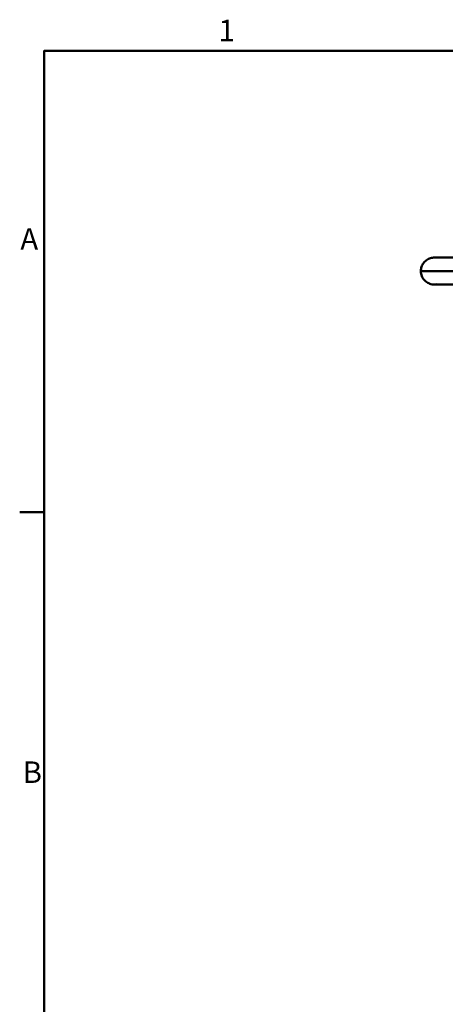
# Model space of a CAD drawing. Units: millimetres. Extents: x 0 to 3360, y 0 to 2376.
# Drawn here: x 53 to 527, y 1234 to 2331 of the extents above; entities that cross this region are included whole.
import ezdxf

# ---------------------------------------------------------------- set-up
doc = ezdxf.new("R2010")
doc.units = ezdxf.units.MM
doc.header["$LTSCALE"] = 8
for name, color, linetype, lineweight, true_color in [('Border_0', 7, 'Continuous', 50, 0x262659), ('Border_2', 7, 'Continuous', 50, 0x262659), ('Visible Edges(ISO)', 7, 'Continuous', 50, 0x262659), ('Visible Tangent Edges(ISO)', 7, 'Continuous', 50, 0x1a1a3e)]:
    doc.layers.add(name, color=color, linetype=linetype, lineweight=lineweight, true_color=true_color)
doc.styles.add('Border_1', font='arial.ttf')

# ---------------------------------------------------------------- blocks, each defined once
blk = doc.blocks.new('Borders Default Border')
at = {"layer": 'Border_0'}
blk.add_line((10, 222.75), (6.6, 222.75), dxfattribs=at)
at = {"layer": 'Border_0', "flags": 128}
blk.add_lwpolyline([(10, 10), (10, 287), (410, 287), (410, 10), (10, 10)], dxfattribs=at)
at = {"layer": 'Border_2', "char_height": 3, "attachment_point": 7, "style": 'Border_1'}
for s, insert in [('1', (34.31, 287.4)), ('A', (6.69, 258.37)), ('B', (7.02, 184.12))]:
    blk.add_mtext(s, dxfattribs=dict(at, insert=insert))

msp = doc.modelspace()

# ---------------------------------------------------------------- linework, layer by layer
at = {"layer": 'Visible Edges(ISO)'}
for points, knots in [([(500.04, 2050.67), (500.04, 2052.27), (500.31, 2053.89), (501.32, 2056.92), (502.07, 2058.37), (503.98, 2060.93), (505.16, 2062.06), (507.77, 2063.88), (509.24, 2064.59), (511.45, 2065.25), (512.15, 2065.41), (513.58, 2065.62), (514.32, 2065.67), (515.04, 2065.67)], [0, 0, 0, 0, 0.4799319, 0.4799319, 0.958574, 0.958574, 1.4361929, 1.4361929, 1.9133933, 1.9133933, 2.1282349, 2.1282349, 2.347612, 2.347612, 2.347612, 2.347612]), ([(515.04, 2065.67), (515.83, 2065.67), (515.82, 2065.67), (519.29, 2065.67), (522.38, 2065.67), (530.72, 2065.67), (535.84, 2065.67), (547.87, 2065.67), (554.65, 2065.67), (569.63, 2065.67), (577.72, 2065.67), (594.99, 2065.67), (604.1, 2065.67), (623.17, 2065.67), (633.11, 2065.67), (653.67, 2065.67), (664.35, 2065.67), (685.01, 2065.67), (695.02, 2065.67), (708.37, 2065.67), (711.71, 2065.67), (715.04, 2065.67)], [0, 0, 0, 0, 4.2770685, 4.2770685, 9.5031835, 9.5031835, 14.3993027, 14.3993027, 18.9241751, 18.9241751, 23.0795767, 23.0795767, 26.9057985, 26.9057985, 30.4761519, 30.4761519, 33.9020266, 33.9020266, 36.9183077, 36.9183077, 37.9189221, 37.9189221, 37.9189221, 37.9189221]), ([(515.04, 2035.67), (514.18, 2035.67), (513.31, 2035.75), (511.63, 2036.04), (510.81, 2036.26), (508.43, 2037.1), (506.91, 2037.96), (504.28, 2040.09), (503.14, 2041.39), (501.37, 2044.28), (500.73, 2045.89), (500.16, 2048.57), (500.04, 2049.63), (500.04, 2050.67)], [0, 0, 0, 0, 0.2594843, 0.2594843, 0.5115303, 0.5115303, 1.0187857, 1.0187857, 1.5260644, 1.5260644, 2.0333791, 2.0333791, 2.3476181, 2.3476181, 2.3476181, 2.3476181]), ([(715.04, 2035.67), (703.73, 2035.67), (692.34, 2035.67), (670.3, 2035.67), (659.52, 2035.67), (638.73, 2035.67), (628.65, 2035.67), (609.3, 2035.67), (600.03, 2035.67), (582.39, 2035.67), (574.09, 2035.67), (558.64, 2035.67), (551.59, 2035.67), (538.96, 2035.67), (533.5, 2035.67), (524.42, 2035.67), (520.93, 2035.67), (517.37, 2035.67), (516.46, 2035.67), (515.58, 2035.67), (515.37, 2035.67), (515.17, 2035.67), (515.12, 2035.67), (515.07, 2035.67), (515.05, 2035.67), (515.05, 2035.67), (515.04, 2035.67), (515.04, 2035.67), (515.04, 2035.67), (515.04, 2035.67), (515.04, 2035.67), (515.04, 2035.67), (515.04, 2035.67), (515.04, 2035.67), (517.12, 2035.78), (518.13, 2035.99)], [0, 0, 0, 0, 3.3942442, 3.3942442, 6.7983499, 6.7983499, 10.3312487, 10.3312487, 14.1030721, 14.1030721, 18.1932357, 18.1932357, 22.6485078, 22.6485078, 27.4780284, 27.4780284, 32.6485726, 32.6485726, 35.3784403, 35.3784403, 36.6960463, 36.6960463, 37.3302015, 37.3302015, 37.8058111, 37.8058111, 37.8949863, 37.8949863, 37.9117066, 37.9117066, 37.9169731, 37.9169731, 37.9176314, 37.9176314, 38.2274154, 38.2274154, 38.2274154, 38.2274154]), ([(527.27, 2035.67), (526.75, 2035.67), (526.24, 2035.67), (521.61, 2035.67), (518.69, 2035.67), (516.3, 2035.67), (515.81, 2035.67), (515.33, 2035.67), (515.22, 2035.67), (515.11, 2035.67), (515.09, 2035.67), (515.06, 2035.67), (515.05, 2035.67), (515.05, 2035.67), (515.04, 2035.67), (515.04, 2035.67), (515.04, 2035.67), (515.04, 2035.67), (515.04, 2035.67), (515.04, 2035.67), (515.04, 2035.67), (515.04, 2035.67), (515.04, 2035.67), (515.04, 2035.67)], [13.2129572, 13.2129572, 13.2129572, 13.2129572, 13.8356515, 13.8356515, 19.083905, 19.083905, 21.0895442, 21.0895442, 22.0559511, 22.0559511, 22.5208815, 22.5208815, 22.8695766, 22.8695766, 22.9349563, 22.9349563, 22.9485523, 22.9485523, 22.9502518, 22.9502518, 22.9511015, 22.9511015, 22.9515264, 22.9515264, 22.9515264, 22.9515264])]:
    msp.add_open_spline(points, degree=3, knots=knots, dxfattribs=at)
at = {"layer": 'Visible Tangent Edges(ISO)'}
msp.add_open_spline([(500.04, 2050.67), (500.04, 2050.67), (500.04, 2050.67), (500.04, 2050.67), (500.04, 2050.67), (501.38, 2050.67), (504.04, 2050.67), (506.69, 2050.67), (510.66, 2050.67), (515.88, 2050.67), (521.11, 2050.67), (527.58, 2050.67), (535.21, 2050.67), (542.84, 2050.67), (551.62, 2050.67), (561.42, 2050.67), (571.21, 2050.67), (582.02, 2050.67), (593.68, 2050.67), (605.34, 2050.67), (617.85, 2050.67), (630.98, 2050.67), (644.12, 2050.67), (657.89, 2050.67), (672, 2050.67), (672, 2050.67), (672, 2050.67), (672, 2050.67), (686.12, 2050.67), (700.58, 2050.67), (715.04, 2050.67)], degree=3, knots=[4.7123885, 4.7123885, 4.7123885, 4.7123885, 4.712389, 4.712389, 4.712389, 4.9087385, 4.9087385, 4.9087385, 5.1050881, 5.1050881, 5.1050881, 5.3014376, 5.3014376, 5.3014376, 5.4977871, 5.4977871, 5.4977871, 5.6941367, 5.6941367, 5.6941367, 5.8904862, 5.8904862, 5.8904862, 6.0868354, 6.0868354, 6.0868354, 6.0868358, 6.0868358, 6.0868358, 6.2831853, 6.2831853, 6.2831853, 6.2831853], dxfattribs=at)

# ---------------------------------------------------------------- block references
at = {"xscale": 8, "yscale": 8, "zscale": 8}
msp.add_blockref('Borders Default Border', (0, 0), dxfattribs=at)

doc.saveas('drawing.dxf')
